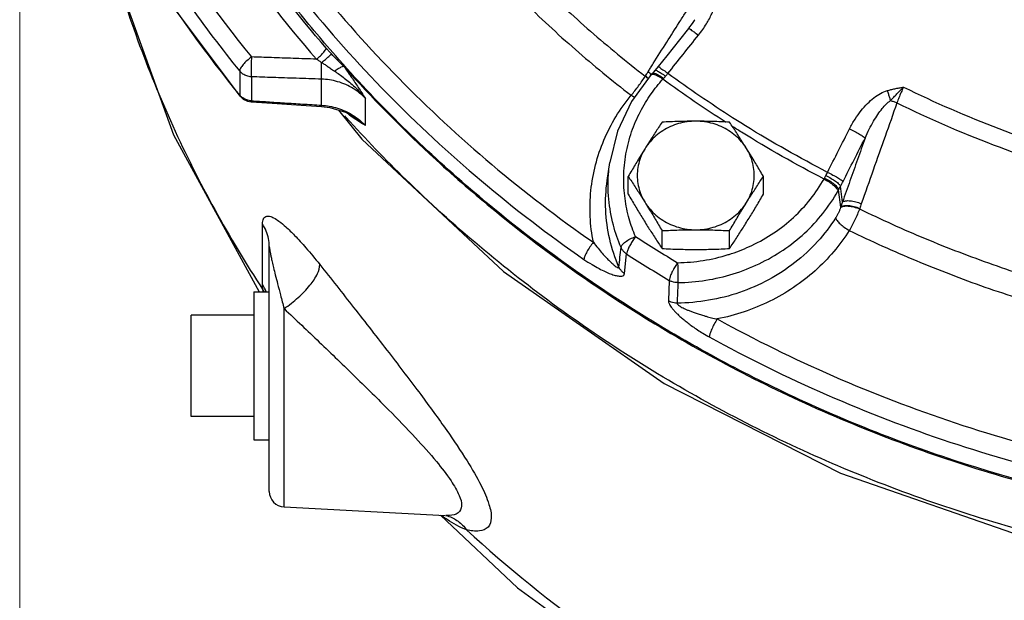
# Model space of a CAD drawing. Units: inches. Extents: x -6.1 to 68.9, y -16.5 to 28.4.
# Drawn here: x -6.1 to 1.8, y -0.9 to 3.8 of the extents above; entities that cross this region are included whole.
import ezdxf

# ---------------------------------------------------------------- set-up
doc = ezdxf.new("R2010")
doc.units = ezdxf.units.IN
doc.header["$LTSCALE"] = 1.21
doc.header["$MEASUREMENT"] = 0
doc.header["$PDMODE"] = 3
doc.header["$PDSIZE"] = 0.3125
doc.layers.get('0').update_dxf_attribs({"linetype": 'CONTINUOUS'})
doc.layers.get('Defpoints').update_dxf_attribs({"linetype": 'CONTINUOUS'})
doc.layers.add('02___PRT_ALL_AXES', color=7, linetype='CONTINUOUS')
doc.layers.add('MACHINE', color=7, linetype='CONTINUOUS')
doc.styles.get("Standard").update_dxf_attribs({"font": 'ARIAL.TTF', "width": 0.8})
doc.dimstyles.get("Standard").update_dxf_attribs({"dimtxt": 0.15625, "dimasz": 0.1875, "dimexe": 0.18, "dimexo": 0.0625, "dimgap": 0.09, "dimtad": 0, "dimtih": 1, "dimtoh": 1, "dimzin": 4, "dimdsep": 46, "dimtxsty": 'Standard', "dimcen": 0.09, "dimadec": 0, "dimazin": 0, "dimtp": 0.01, "dimtm": 0.01, "dimtfac": 1, "dimtofl": 0, "dimtmove": 0, "dimatfit": 3, "dimfxl": 1, "dimtolj": 1, "dimtzin": 4, "dimarcsym": 0})

# ---------------------------------------------------------------- blocks, each defined once
blk = doc.blocks.new('*D3')
at = {"color": 0, "lineweight": 0}
for p, q in [((-6.0885, 10.072), (-6.0885, -14.1269)), ((5.1607, -6.0557), (5.1607, -14.1269)), ((-4.5885, -13.7309), (-2.7798, -13.7309)), ((3.6607, -13.7309), (1.852, -13.7309))]:
    blk.add_line(p, q, dxfattribs=at)
for points in [[(-4.5885, -13.4809), (-4.5885, -13.9809), (-6.0885, -13.7309)], [(3.6607, -13.4809), (3.6607, -13.9809), (5.1607, -13.7309)]]:
    blk.add_solid(points, dxfattribs=at)
at = {"layer": 'Defpoints', "color": 0, "lineweight": 0}
for p in [(-6.0885, 10.2095), (5.1607, -5.9182), (5.1607, -13.7309)]:
    blk.add_point(p, dxfattribs=at)
at = {"color": 0, "lineweight": 0, "insert": (-0.4639, -13.7309), "char_height": 1, "attachment_point": 5}
blk.add_mtext('\\A1;11{\\H1.000000x;\\S1/4;} [286]', dxfattribs=at)

msp = doc.modelspace()

# ---------------------------------------------------------------- linework, layer by layer
at = {"color": 7, "linetype": 'Continuous'}
for p, q in [((-0.97544, 3.4226), (-1.00095, 3.39126)), ((-4.32621, 3.38732), (-4.32621, 3.19524)), ((-4.23289, 3.34129), (-4.23289, 3.14921)), ((-3.67039, 3.11351), (-3.67039, 3.32232)), ((-1.02939, 3.35888), (-1.18793, 3.14457)), ((-1.07786, 3.3462), (-1.07553, 3.34975)), ((-1.02079, 3.36841), (-1.02926, 3.35902)), ((-1.00098, 3.39122), (-1.02079, 3.36841)), ((-4.32339, 3.18616), (-4.32621, 3.19524)), ((-4.32339, 3.18616), (-4.29773, 3.16233)), ((-4.29773, 3.16233), (-4.26469, 3.14597)), ((-3.31965, 2.95121), (-3.31965, 3.16789)), ((-4.26469, 3.14597), (-4.23429, 3.1402)), ((-4.23289, 3.14921), (-4.23448, 3.14021)), ((-3.67039, 3.11351), (-3.67174, 3.1045)), ((-3.67174, 3.1045), (-3.60547, 3.09632)), ((-3.40635, 3.01702), (-3.40732, 3.01765)), ((-4.85549, 2.87507), (-4.1714, 1.61806)), ((-1.38263, 2.51035), (-1.36247, 2.65329)), ((-1.36248, 2.65316), (-1.36247, 2.65329)), ((0.50177, 2.33704), (0.48688, 2.4645)), ((0.48776, 2.29774), (0.47155, 2.43601)), ((0.63994, 2.28697), (0.63856, 2.28284)), ((-4.14344, 1.67603), (-4.14344, 2.16197)), ((-4.08927, 0.01922), (-4.08927, 1.98196)), ((-1.24365, 1.76392), (-1.22695, 1.9215)), ((-0.88576, 1.71012), (-0.89153, 1.54577)), ((-4.71427, 0.61928), (-4.71427, 1.43178)), ((-3.97081, -0.10568), (-3.97081, 1.48398)), ((-3.97081, -0.10568), (-2.67927, -0.17337)), ((-2.67566, -0.17356), (-2.67443, -0.17363))]:
    msp.add_line(p, q, dxfattribs=at)
for points in [[(-4.32339, 3.18615), (-4.87172, 3.92177), (-5.35391, 4.69617), (-5.76681, 5.50425)], [(-5.50047, 4.983), (-5.36493, 4.2877), (-4.85549, 2.87507)], [(-0.68108, 3.79896), (-0.68502, 3.7928), (-0.69671, 3.77524), (-0.70906, 3.75776), (-0.72206, 3.74038), (-0.73141, 3.72847)], [(-0.73141, 3.72847), (-0.80387, 3.63776), (-0.90571, 3.51011), (-0.97544, 3.4226)], [(-4.23429, 3.1402), (-4.06601, 3.1295), (-3.83512, 3.11484), (-3.67174, 3.1045)], [(-3.60547, 3.09632), (-3.47968, 3.05717), (-3.40731, 3.01764)], [(-1.18793, 3.14457), (-1.30022, 2.90654), (-1.36247, 2.65329)], [(-3.53354, 3.07393), (-3.3476, 2.84202), (-2.21223, 1.78231), (-0.92513, 0.88344), (0.48608, 0.16497), (1.99371, -0.35889), (3.56611, -0.67698), (5.17065, -0.7828), (6.77461, -0.67439), (8.34536, -0.35406), (9.85047, 0.1714), (11.25861, 0.89065), (12.54248, 1.78942), (13.67483, 2.84824)], [(-2.71715, -0.17138), (-2.10173, -0.7545), (-0.83849, -1.67212), (0.55601, -2.40672), (1.65638, -2.82302)]]:
    msp.add_lwpolyline(points, dxfattribs=at)
msp.add_arc((-3.96427, 0.01915), 0.125, 180, 267, dxfattribs=at)
for points, start_tangent, end_tangent in [([(-5.42327, 6.23014), (-4.98271, 5.31548), (-4.41548, 4.39266), (-3.71234, 3.4825)], (0.3883071, -0.92153), (0.6532708, -0.7571243)), ([(-5.6592, 5.7928), (-5.02073, 4.60614), (-4.23158, 3.50014)], (0.4166834, -0.9090517), (0.630354, -0.7763078)), ([(-5.69374, 5.54408), (-5.12332, 4.50446), (-4.32621, 3.38732)], (0.4316957, -0.9020193), (0.630354, -0.7763078)), ([(-5.51922, 4.95958), (-5.3704, 4.345), (-4.8624, 2.94848), (-4.14, 1.63515)], (0.2027361, -0.9792334), (0.5470695, -0.8370872)), ([(-2.31814, 4.49617), (-1.92987, 4.09006), (-1.51586, 3.7062), (-1.07786, 3.3462)], (0.66883, -0.7434154), (0.7910195, -0.611791)), ([(-2.45375, 4.36359), (-2.05858, 3.95028), (-1.637, 3.5594), (-1.19126, 3.19304)], (0.6688468, -0.7434002), (0.791006, -0.6118084)), ([(-4.32621, 3.19524), (-5.06377, 4.21783)], (-0.630354, 0.7763078), (-0.537313, 0.8433829)), ([(-0.65193, 3.67453), (-0.61695, 3.7212), (-0.58819, 3.76488), (-0.56426, 3.80636), (-0.54401, 3.8469), (-0.52688, 3.88757), (-0.51304, 3.92842), (-0.50295, 3.96895), (-0.49704, 4.00891), (-0.49593, 4.04817), (-0.50059, 4.08642), (-0.51209, 4.12202), (-0.531, 4.15275)], (0.624388, 0.7811144), (-0.6336246, 0.7736406)), ([(-3.72393, 4.08338), (-3.05249, 3.32961), (-2.30646, 2.6379), (-1.49348, 2.01534)], (0.6283749, -0.7779107), (0.8213803, -0.570381)), ([(-0.8061, 3.77565), (-0.75654, 3.85411), (-0.60737, 4.09025)], (0.5340679, 0.8454416), (0.5340568, 0.8454486)), ([(-3.82385, 3.96963), (-3.14466, 3.20718), (-2.39064, 2.50806), (-1.56831, 1.87833)], (0.6283749, -0.7779107), (0.8213803, -0.570381)), ([(-1.01382, 3.44684), (-0.9057, 3.61798), (-0.8061, 3.77565)], (0.5340785, 0.8454349), (0.5340679, 0.8454416)), ([(-0.73022, 3.7272), (-0.7287, 3.72818), (-0.71322, 3.71927), (-0.68634, 3.70049), (-0.65193, 3.67453)], (0.7281429, 0.6854253), (0.7902912, -0.6127314)), ([(-0.89658, 3.36788), (-0.77429, 3.5213), (-0.65193, 3.67453)], (0.6229303, 0.7822773), (0.6243776, 0.7811227)), ([(-4.23158, 3.50014), (-4.2682, 3.47033), (-4.29884, 3.43863), (-4.31915, 3.40955), (-4.32621, 3.38732)], (-0.8105272, -0.585701), (0, -1)), ([(-4.23158, 3.50014), (-4.23403, 3.43712), (-4.23451, 3.37921), (-4.23289, 3.34129)], (-0.0542347, -0.9985282), (0.1059192, -0.9943747)), ([(-3.71234, 3.4825), (-3.89896, 3.48886), (-4.07204, 3.49474), (-4.23158, 3.50014)], (-0.9994166, 0.0341536), (-0.9994298, 0.033765)), ([(-3.71234, 3.4825), (-3.69074, 3.46954), (-3.67013, 3.45637)], (0.8648888, -0.5019635), (0.8348822, -0.5504287)), ([(-3.67039, 3.32232), (-3.67185, 3.35371), (-3.67175, 3.40144), (-3.67013, 3.45637)], (-0.1030639, 0.9946747), (0.0420723, 0.9991146)), ([(-3.67013, 3.45637), (-3.64861, 3.44251), (-3.62474, 3.42669), (-3.59785, 3.4086), (-3.56715, 3.38792)], (0.8452186, -0.5344208), (0.8295498, -0.5584328)), ([(-1.05122, 3.38763), (-1.03527, 3.41288)], (0.5340803, 0.8454338), (0.5340795, 0.8454343)), ([(-1.03527, 3.41288), (-1.01382, 3.44684)], (0.5340795, 0.8454343), (0.5340785, 0.8454349)), ([(-1.00025, 3.3905), (-0.9968, 3.39278)], (0.700718, 0.7134383), (0.9211881, 0.3891176)), ([(-0.9968, 3.39278), (-0.98479, 3.39106)], (0.9211881, 0.3891176), (0.8701125, -0.4928532)), ([(-0.97419, 3.42128), (-0.97287, 3.42214)], (0.7263734, 0.6873002), (0.89302, 0.450017)), ([(-0.97287, 3.42214), (-0.95763, 3.41292)], (0.89302, 0.450017), (0.6150607, -0.7884797)), ([(-0.95763, 3.41292), (-0.93092, 3.39393), (-0.89658, 3.36788)], (0.6150607, -0.7884797), (0.7900007, -0.613106)), ([(-4.23289, 3.34129), (-4.26844, 3.3479), (-4.30044, 3.36368), (-4.32621, 3.38732)], (-0.9988215, 0.0485344), (-0.630354, 0.7763078)), ([(-3.67039, 3.32232), (-3.87349, 3.32919), (-4.061, 3.33552), (-4.23289, 3.34129)], (-0.9994246, 0.033918), (-0.9994385, 0.0335074)), ([(-3.31965, 3.16789), (-3.36309, 3.2086), (-3.41604, 3.2466), (-3.47662, 3.27859), (-3.54177, 3.30226), (-3.60768, 3.31665), (-3.67039, 3.32232)], (-0.6849701, 0.7285712), (-0.999542, 0.0302629)), ([(-3.56715, 3.38792), (-3.48882, 3.33164), (-3.40528, 3.26042), (-3.31964, 3.16789)], (0.8299088, -0.5578991), (0.6274093, -0.7786897)), ([(-1.23963, 2.36506), (-1.24989, 2.54158), (-1.23225, 2.72315), (-1.18653, 2.89979), (-1.11691, 3.06226), (-1.031, 3.20363), (-0.93652, 3.32204)], (-0.1338414, 0.9910028), (0.6693171, 0.7429768)), ([(-1.19126, 3.19304), (-1.16067, 3.23004), (-1.13078, 3.26885), (-1.1028, 3.30806), (-1.07786, 3.3462)], (0.6510982, 0.7589935), (0.5275207, 0.8495422)), ([(-1.05962, 3.32923), (-1.07786, 3.3462)], (-0.6928765, 0.7210563), (-0.766685, 0.6420235)), ([(-1.07553, 3.34975), (-1.06514, 3.36576), (-1.05791, 3.37706)], (0.5482877, 0.8362898), (0.5361994, 0.8440914)), ([(-1.05673, 3.33214), (-1.07553, 3.34975)], (-0.6889477, 0.7248111), (-0.7658333, 0.6430391)), ([(-1.05791, 3.37706), (-1.05487, 3.38186)], (0.5361993, 0.8440914), (0.5340804, 0.8454337)), ([(-1.05487, 3.38186), (-1.05122, 3.38763)], (0.5340804, 0.8454337), (0.5340803, 0.8454338)), ([(-1.02995, 3.35826), (-1.05487, 3.38186)], (-0.6677544, 0.7443816), (-0.7748813, 0.6321068)), ([(-1.02898, 3.3585), (-1.02364, 3.36229), (-1.00256, 3.36033)], (0.6843003, 0.7292003), (0.9389808, -0.3439694)), ([(-1.0203, 3.36794), (-1.01557, 3.37123)], (0.6901319, 0.7236836), (0.9187307, 0.3948846)), ([(-1.01557, 3.37123), (-0.99552, 3.36807)], (0.9187307, 0.3948846), (0.9131126, -0.4077074)), ([(-1.00256, 3.36033), (-0.97207, 3.34624)], (0.9389808, -0.3439694), (0.8693485, -0.4941996)), ([(-0.99552, 3.36807), (-0.96586, 3.353), (-0.93081, 3.32816)], (0.9131126, -0.4077074), (0.7834409, -0.6214663)), ([(-0.98479, 3.39106), (-0.97873, 3.38717)], (0.8701125, -0.4928532), (0.8337082, -0.5522052)), ([(-0.97873, 3.38717), (-0.95012, 3.37071), (-0.91506, 3.34575)], (0.8337082, -0.5522052), (0.7937116, -0.6082942)), ([(-0.97207, 3.34624), (-0.93652, 3.32204)], (0.8693485, -0.4941996), (0.790629, -0.6122955)), ([(-0.93652, 3.32204), (-0.93368, 3.3251), (-0.93081, 3.32816)], (0.6796987, 0.7334914), (0.6855981, 0.7279803)), ([(-0.42989, 2.97521), (-0.93652, 3.32204)], (-0.8423493, 0.538932), (-0.807093, 0.5904243)), ([(-0.93081, 3.32816), (-0.92302, 3.33664), (-0.91506, 3.34575)], (0.6856026, 0.7279761), (0.6484181, 0.7612844)), ([(-0.91506, 3.34575), (-0.90548, 3.35711), (-0.89658, 3.36788)], (0.6484297, 0.7612745), (0.6335912, 0.773668)), ([(-0.37787, 3.01367), (-0.89658, 3.36788)], (-0.8434707, 0.5371752), (-0.8072489, 0.5902112)), ([(0.862, 3.23076), (0.89068, 3.23854), (0.92172, 3.24565), (0.95533, 3.25219), (0.99182, 3.25842)], (0.9590006, 0.2834041), (0.9871455, 0.1598242)), ([(0.88633, 3.15061), (0.90737, 3.17275), (0.93166, 3.19811), (0.95969, 3.22681), (0.99181, 3.25842)], (0.6886131, 0.725129), (0.7235, 0.6903243)), ([(0.99181, 3.25843), (0.97186, 3.21691), (0.95356, 3.17371), (0.93851, 3.13254)], (-0.4541426, -0.890929), (-0.317812, -0.9481538)), ([(0.99181, 3.25843), (1.75485, 2.9261), (2.53411, 2.6661)], (0.897881, -0.4402383), (0.961512, -0.2747629)), ([(-4.32083, 3.18906), (-4.32621, 3.19524)], (-0.6830761, 0.7303472), (-0.630354, 0.7763078)), ([(-4.30044, 3.1716), (-4.32083, 3.18906)], (-0.8257591, 0.564023), (-0.6830761, 0.7303472)), ([(-4.26844, 3.15581), (-4.30044, 3.1716)], (-0.9492974, 0.3143796), (-0.8257591, 0.564023)), ([(-4.23289, 3.14921), (-4.26844, 3.15581)], (-0.9988215, 0.0485344), (-0.9492974, 0.3143796)), ([(-1.49348, 2.01534), (-1.51856, 2.22127), (-1.51269, 2.42961), (-1.47568, 2.63543), (-1.40836, 2.83421), (-1.31256, 3.02151), (-1.19126, 3.19304)], (-0.1942285, 0.9809563), (0.6330343, 0.7741238)), ([(-1.16462, 3.17595), (-1.19126, 3.19304)], (-0.868632, 0.4954579), (-0.8180816, 0.5751021)), ([(0.55876, 2.92447), (0.60362, 3.00278), (0.65173, 3.07001), (0.70212, 3.12663), (0.75423, 3.17273), (0.8077, 3.20792), (0.862, 3.23076)], (0.4532507, 0.8913831), (0.9585136, 0.2850467)), ([(0.862, 3.23075), (0.86997, 3.20331), (0.87822, 3.17612), (0.88633, 3.15061)], (0.2728235, -0.9620641), (0.3098365, -0.9507898)), ([(-4.23289, 3.14921), (-4.10434, 3.14103), (-3.96773, 3.13235), (-3.82308, 3.12318), (-3.67039, 3.11351)], (0.99798, -0.0635285), (0.998006, -0.0631197)), ([(-3.67039, 3.11351), (-3.60855, 3.10584)], (0.9977689, -0.0667621), (0.9838308, -0.1791002)), ([(-3.60855, 3.10584), (-3.54321, 3.08975), (-3.47829, 3.06477)], (0.9838308, -0.1791002), (0.9080905, -0.418774)), ([(0.93851, 3.13254), (0.84323, 2.86302), (0.74795, 2.5935), (0.65268, 2.32399)], (-0.3333236, -0.9428125), (-0.3332678, -0.9428322)), ([(0.683, 2.8502), (0.71698, 2.92215), (0.75143, 2.98533), (0.78587, 3.03999), (0.82001, 3.08614), (0.8536, 3.12339), (0.88633, 3.15061)], (0.4013722, 0.9159151), (0.8289523, 0.5593192)), ([(0.88633, 3.15061), (0.9128, 3.1428), (0.93851, 3.13254)], (0.9715196, -0.2369594), (0.9101776, -0.4142183)), ([(0.93851, 3.13254), (1.70852, 2.79734), (2.49492, 2.5348)], (0.8980537, -0.4398858), (0.9614061, -0.2751332)), ([(-3.44469, 2.98396), (-3.48512, 3.02874)], (-0.672306, 0.7402734), (-0.6681105, 0.7440621)), ([(-3.47829, 3.06477), (-3.41762, 3.03184), (-3.36431, 2.99319), (-3.31965, 2.95121)], (0.9080905, -0.418774), (0.685296, -0.7282646)), ([(-3.31965, 2.95127), (-3.36752, 2.98043), (-3.41316, 3.01057), (-3.4578, 3.04325), (-3.4652, 3.04902)], (-0.8600073, 0.5102817), (-0.7856518, 0.6186689)), ([(-3.31965, 2.95126), (-3.38655, 3.00364), (-3.40636, 3.01701)], (-0.7494471, 0.6620643), (-0.836703, 0.5476569)), ([(0.38199, 2.57577), (-0.27367, 2.94823), (-0.37787, 3.01367)], (-0.8875505, 0.4607105), (-0.8434707, 0.5371752)), ([(13.76615, 2.98397), (13.28699, 2.48926), (12.06241, 1.46532), (10.68954, 0.61836), (9.19789, -0.03342), (7.6195, -0.47602), (5.98828, -0.69994), (4.33929, -0.70035), (2.70794, -0.47726), (1.12929, -0.03545), (-0.36275, 0.61557), (-1.73611, 1.46184), (-2.9613, 2.48515), (-3.44469, 2.98396)], (-0.6723049, -0.7402744), (-0.672306, 0.7402734)), ([(0.35444, 2.52227), (-0.30769, 2.89828), (-0.38479, 2.94653)], (-0.8876695, 0.460481), (-0.8452436, 0.5343812)), ([(0.38199, 2.57577), (0.47031, 2.75024), (0.55876, 2.92447)], (0.4511729, 0.8924366), (0.4531766, 0.8914208)), ([(0.55876, 2.92447), (0.60094, 2.90299), (0.63913, 2.88146), (0.66785, 2.86298), (0.683, 2.8502)], (0.9000148, -0.4358594), (0.6277647, -0.7784031)), ([(0.683, 2.8502), (0.62259, 2.67914), (0.56218, 2.50809), (0.50177, 2.33704)], (-0.3330144, -0.9429217), (-0.3330045, -0.9429252)), ([(0.50678, 2.5026), (0.59483, 2.67651), (0.683, 2.8502)], (0.4511729, 0.8924366), (0.4531766, 0.8914208)), ([(-1.2718, 1.97401), (-1.33331, 2.15372), (-1.3696, 2.36018), (-1.37031, 2.58393), (-1.36248, 2.65316)], (-0.3920676, 0.9199364), (0.1396651, 0.9901988)), ([(0.35444, 2.52227), (0.35638, 2.52588), (0.35828, 2.52953)], (0.4789129, 0.8778624), (0.4574567, 0.8892319)), ([(0.35828, 2.52953), (0.36349, 2.53959), (0.36904, 2.55021)], (0.4574587, 0.8892309), (0.4651275, 0.8852437)), ([(0.35828, 2.52953), (0.39975, 2.50697), (0.4356, 2.48145), (0.46073, 2.45662), (0.47155, 2.43601)], (0.9045538, -0.4263596), (0.1673804, -0.9858924)), ([(0.36904, 2.55021), (0.37579, 2.56331), (0.38199, 2.57577)], (0.4651239, 0.8852456), (0.4387121, 0.8986277)), ([(0.36904, 2.55021), (0.41058, 2.52772), (0.44733, 2.50369), (0.47403, 2.48156), (0.48688, 2.4645)], (0.8975468, -0.4409191), (0.3517226, -0.9361043)), ([(0.38199, 2.57577), (0.42421, 2.55439), (0.46252, 2.5331), (0.49142, 2.51497), (0.50678, 2.5026)], (0.9002183, -0.4354388), (0.6556511, -0.755064)), ([(-1.28823, 1.8159), (-1.36214, 2.04069), (-1.39411, 2.27657), (-1.38263, 2.51035)], (-0.3964344, 0.9180631), (0.1396868, 0.9901957)), ([(-0.38641, 1.92471), (-0.22261, 1.99064), (-0.04695, 2.09104), (0.11021, 2.21519), (0.24512, 2.36015), (0.35444, 2.52227)], (0.949201, 0.3146703), (0.4916144, 0.870813)), ([(0.35444, 2.52227), (0.39547, 2.49902), (0.43067, 2.47241), (0.45501, 2.44623), (0.46503, 2.42422)], (0.8996462, -0.4366196), (0.1161236, -0.9932348)), ([(0.47155, 2.43601), (0.479, 2.44984), (0.48688, 2.4645)], (0.474802, 0.8800926), (0.4727708, 0.8811855)), ([(0.48688, 2.4645), (0.49724, 2.48402), (0.50678, 2.5026)], (0.4750106, 0.8799801), (0.4511735, 0.8924363)), ([(-0.81627, 1.69179), (-0.59205, 1.71116), (-0.37323, 1.7621), (-0.16535, 1.84342), (0.02661, 1.95315), (0.19831, 2.08882), (0.34571, 2.24724), (0.46503, 2.42422)], (0.9998847, 0.0151825), (0.4916144, 0.870813)), ([(0.46503, 2.42422), (0.46831, 2.43008), (0.47155, 2.43601)], (0.4916128, 0.8708139), (0.4760464, 0.8794202)), ([(-1.15571, 2.06092), (-1.20598, 2.20328), (-1.23963, 2.36506)], (-0.3920676, 0.9199364), (-0.1338414, 0.9910028)), ([(0.48649, 2.29382), (0.47915, 2.27333), (0.47023, 2.25241), (0.46, 2.23195), (0.44893, 2.21297)], (-0.3085261, -0.9512159), (-0.533852, -0.8455779)), ([(0.48776, 2.29774), (0.48712, 2.29578), (0.48649, 2.29382)], (-0.3068659, -0.9517528), (-0.3083391, -0.9512765)), ([(0.4865, 2.29382), (0.51134, 2.30436), (0.54879, 2.30598), (0.59337, 2.29844), (0.63855, 2.28284)], (0.7614706, 0.6481994), (0.9159014, -0.4014033)), ([(0.50177, 2.33704), (0.49468, 2.31743), (0.48776, 2.29774)], (-0.3439803, -0.9389768), (-0.3277657, -0.944759)), ([(0.48776, 2.29774), (0.51258, 2.30833), (0.55005, 2.31001), (0.59469, 2.30252), (0.63994, 2.28697)], (0.7595999, 0.6503907), (0.9164449, -0.4001608)), ([(0.50177, 2.33704), (0.52681, 2.34708), (0.56404, 2.34814), (0.60811, 2.34006), (0.65268, 2.32399)], (0.7787053, 0.6273899), (0.910553, -0.4133924)), ([(0.65268, 2.32399), (0.64624, 2.30552), (0.63994, 2.28697)], (-0.3332678, -0.9428322), (-0.317517, -0.9482526)), ([(-4.14344, 2.16197), (-4.14167, 2.18463), (-4.13601, 2.20341), (-4.12569, 2.2173), (-4.10962, 2.22475), (-4.08639, 2.2236), (-4.05442, 2.21111), (-4.01203, 2.18415), (-3.95708, 2.13896), (-3.88632, 2.07029), (-3.79624, 1.97166), (-3.6854, 1.838)], (0.0000451, 1), (0.6221813, -0.7828732)), ([(0.44893, 2.21297), (0.30249, 2.02055), (0.12103, 1.85238), (-0.08984, 1.7149), (-0.32308, 1.61308), (-0.57035, 1.55019), (-0.82267, 1.52747)], (-0.5336547, -0.8457025), (-0.9999394, -0.0110067)), ([(0.44893, 2.21297), (0.45869, 2.19052), (0.4824, 2.1633), (0.51669, 2.13517), (0.55667, 2.11015)], (0.1126076, -0.9936395), (0.8789967, -0.4768279)), ([(0.63856, 2.28284), (0.62171, 2.23969), (0.60197, 2.19537), (0.58004, 2.15163), (0.55667, 2.11015)], (-0.3404587, -0.9402595), (-0.5131208, -0.8583164)), ([(0.63856, 2.28284), (1.16489, 2.04541), (1.70582, 1.83766), (2.25907, 1.66048)], (0.8993753, -0.4371773), (0.9605879, -0.2779763)), ([(-4.08927, 1.98196), (-4.09542, 2.04468), (-4.11368, 2.10535), (-4.14344, 2.16197)], (0, 1), (-0.546542, 0.8374317)), ([(-1.2718, 1.97401), (-1.26129, 1.99501), (-1.23573, 2.01874), (-1.19879, 2.0418), (-1.15571, 2.06092)], (0.1232434, 0.9923765), (0.9389624, 0.3440198)), ([(-1.15571, 2.06092), (-1.17704, 2.03031), (-1.19643, 1.99823), (-1.21208, 1.96759), (-1.22258, 1.94121), (-1.22695, 1.9215)], (-0.5998015, -0.8001488), (-0.0719711, -0.9974067)), ([(-1.15571, 2.06092), (-0.98808, 1.95499), (-0.81835, 1.85191)], (0.8405807, -0.5416864), (0.8592951, -0.5114801)), ([(0.55667, 2.11015), (0.43218, 1.94062), (0.28222, 1.78688), (0.10992, 1.65315), (-0.08101, 1.54268), (-0.28636, 1.45791), (-0.50118, 1.40059)], (-0.5336547, -0.8457025), (-0.9808201, -0.1949151)), ([(0.55667, 2.11015), (1.09233, 1.86852), (1.64313, 1.65698), (2.20619, 1.47665)], (0.8993847, -0.437158), (0.9605821, -0.2779966)), ([(-4.08927, 1.98196), (-4.08881, 1.97464), (-4.08735, 1.96328), (-4.08468, 1.94713), (-4.08053, 1.92517), (-4.07452, 1.89618), (-4.06625, 1.85895), (-4.05529, 1.81224), (-4.04108, 1.75436), (-4.02278, 1.68247), (-3.99948, 1.59317), (-3.97081, 1.48397)], (-0.0000121, -1), (0.2530003, -0.9674662)), ([(-1.49348, 2.01534), (-1.52124, 1.97763), (-1.54506, 1.93862), (-1.56153, 1.90387), (-1.56831, 1.87833)], (-0.6283751, -0.7779105), (-0.0757584, -0.9971262)), ([(-1.49348, 2.01534), (-1.45588, 1.96774), (-1.42151, 1.92719), (-1.39039, 1.89295), (-1.36256, 1.86453), (-1.33824, 1.84182), (-1.31782, 1.82498), (-1.30201, 1.81461), (-1.29195, 1.81158), (-1.28823, 1.8159)], (0.6057398, -0.7956628), (0.0815312, 0.9966708)), ([(-1.28823, 1.8159), (-1.28003, 1.89485), (-1.2718, 1.97401)], (0.1032389, 0.9946566), (0.103469, 0.9946327)), ([(-1.2718, 1.97401), (-1.26064, 1.95397), (-1.24548, 1.93623), (-1.22695, 1.9215)], (0.3934203, -0.9193587), (0.8362649, -0.5483256)), ([(-1.22695, 1.9215), (-1.0574, 1.81436), (-0.88576, 1.71012)], (0.8405807, -0.5416864), (0.8592951, -0.5114801)), ([(-0.81835, 1.85191), (-0.6131, 1.86961), (-0.4128, 1.91624), (-0.38641, 1.92471)], (0.9998847, 0.0151825), (0.949201, 0.3146703)), ([(-3.97081, 1.48398), (-3.85731, 1.57286), (-3.76348, 1.67103), (-3.70321, 1.764), (-3.68539, 1.838)], (0.8286424, 0.5597783), (-0.0799276, 0.9968007)), ([(-3.6854, 1.838), (-3.41343, 1.49304), (-3.12999, 1.1285), (-2.87637, 0.79471), (-2.66773, 0.50724), (-2.50538, 0.26369), (-2.39229, 0.06535), (-2.3295, -0.08503), (-2.31152, -0.19432), (-2.33715, -0.26679), (-2.40577, -0.29803), (-2.50879, -0.28803)], (0.6222024, -0.7828564), (-0.9704199, 0.2414233)), ([(-1.56831, 1.87833), (-1.5042, 1.8366), (-1.44756, 1.80433), (-1.39788, 1.77986), (-1.35471, 1.76206), (-1.31791, 1.75035), (-1.28758, 1.74456), (-1.26434, 1.74488), (-1.24951, 1.75154), (-1.24365, 1.76392)], (0.8213873, -0.5703709), (0.106821, 0.9942783)), ([(-1.28823, 1.8159), (-1.2771, 1.79609), (-1.26205, 1.77855), (-1.24365, 1.76392)], (0.3995205, -0.9167243), (0.8371187, -0.5470212)), ([(-0.81832, 1.85189), (-0.83852, 1.82058), (-0.85687, 1.78784), (-0.87169, 1.75667), (-0.88162, 1.72995), (-0.88576, 1.71012)], (-0.5692889, -0.8221376), (-0.0674185, -0.9977248)), ([(-0.81832, 1.85189), (-0.81756, 1.80562), (-0.81691, 1.75926), (-0.81646, 1.71943), (-0.81627, 1.69179)], (0.017661, -0.999844), (0.0020287, -0.9999979)), ([(-4.11362, 1.61928), (-4.14344, 1.67603)], (-0.3785494, 0.9255811), (-0.5465413, 0.8374322)), ([(-4.14, 1.63515), (-4.14263, 1.65772), (-4.14344, 1.67603)], (-0.1451216, 0.9894138), (0.00002, 1)), ([(-0.81627, 1.69179), (-0.84058, 1.69374), (-0.86404, 1.69993), (-0.88576, 1.71012)], (-0.9999639, -0.0084972), (-0.8623543, 0.5063053)), ([(-0.81627, 1.69179), (-0.81947, 1.60952), (-0.82267, 1.52747)], (-0.0388121, -0.9992465), (-0.0389546, -0.999241)), ([(-4.13011, 1.6201), (-4.14, 1.63515)], (-0.5240343, 0.8516971), (-0.5736411, 0.8191068)), ([(-4.13684, 1.61897), (-4.14, 1.63515)], (-0.2171197, 0.976145), (-0.1644927, 0.9863783)), ([(-0.89153, 1.54577), (-0.89059, 1.53661), (-0.88682, 1.52521), (-0.87973, 1.51146), (-0.86907, 1.49547), (-0.85494, 1.47767), (-0.83764, 1.45848), (-0.81722, 1.43798), (-0.79345, 1.41605), (-0.76611, 1.39266), (-0.73496, 1.36786), (-0.69968, 1.34168), (-0.65989, 1.31426), (-0.61511, 1.28578), (-0.56485, 1.25666)], (-0.035456, -0.9993712), (0.8762848, -0.4817934)), ([(-0.82267, 1.52747), (-0.84676, 1.52949), (-0.87, 1.53566), (-0.89153, 1.54577)], (-0.9999904, -0.0043894), (-0.8625943, 0.5058964)), ([(-0.82267, 1.52747), (-0.82168, 1.5229), (-0.81765, 1.51725), (-0.81009, 1.51046), (-0.79878, 1.50263), (-0.7839, 1.49402), (-0.76583, 1.48487), (-0.74471, 1.47526), (-0.72042, 1.4652), (-0.69285, 1.45473), (-0.66191, 1.44396), (-0.62746, 1.43298), (-0.58933, 1.42194), (-0.5473, 1.41104), (-0.50118, 1.40059)], (-0.0782526, -0.9969336), (0.9787819, -0.2049047)), ([(-3.97081, 1.48398), (-3.68886, 1.21611), (-3.39576, 0.93277), (-3.13355, 0.67253), (-2.91787, 0.44794), (-2.75003, 0.25757), (-2.63311, 0.10282), (-2.56817, -0.01394), (-2.54954, -0.09794), (-2.576, -0.15233), (-2.64698, -0.1737), (-2.67535, -0.17359)], (0.728313, -0.6852446), (-0.9988867, 0.0471735)), ([(-0.50118, 1.40059), (-0.52481, 1.36031), (-0.54507, 1.31911), (-0.55908, 1.28284), (-0.56485, 1.25666)], (-0.5388057, -0.8424301), (-0.0640648, -0.9979457)), ([(-0.50118, 1.40059), (0.43028, 0.94242), (1.40502, 0.56807), (2.41306, 0.28137)], (0.876278, -0.4818058), (0.9730722, -0.2305006)), ([(-0.56485, 1.25666), (0.37734, 0.79323), (1.36252, 0.41487), (2.38216, 0.12485)], (0.876278, -0.4818058), (0.9730722, -0.2305006)), ([(-2.68847, -0.18965), (-2.70905, -0.17451)], (-0.8121569, 0.5834391), (-0.7990435, 0.6012732)), ([(-2.66517, -0.20593), (-2.68847, -0.18965)], (-0.8273372, 0.5617056), (-0.8121569, 0.5834391)), ([(-2.67446, -0.17277), (-2.66084, -0.17684)], (0.9647529, -0.2631575), (0.9508264, -0.3097243)), ([(-2.50879, -0.28803), (-2.66517, -0.20593)], (-0.9422674, 0.3348613), (-0.8273372, 0.5617056)), ([(-2.66084, -0.17684), (-2.57699, -0.2199), (-2.50879, -0.28802)], (0.9508264, -0.3097243), (0.5948635, -0.8038267)), ([(-2.50879, -0.28803), (-1.46524, -1.13487), (-0.31391, -1.85171), (0.92644, -2.42687), (2.23566, -2.85099), (3.59241, -3.11717)], (0.7350818, -0.6779785), (0.9909938, -0.1339078))]:
    msp.add_spline(points, degree=3, dxfattribs=dict(at, start_tangent=start_tangent, end_tangent=end_tangent))
at = {"layer": '02___PRT_ALL_AXES', "color": 7, "linetype": 'Continuous'}
for p, q in [((-1.21402, 2.39975), (-1.21402, 2.54323)), ((-0.13149, 2.39975), (-0.13149, 2.54323)), ((-0.94339, 1.96514), (-0.94339, 2.10862)), ((-0.40212, 1.96514), (-0.40212, 2.10862)), ((-4.21427, 1.61928), (-4.21427, 0.43178)), ((-4.21427, 1.61928), (-4.08927, 1.61928)), ((-4.21427, 1.43178), (-4.71427, 1.43178)), ((-4.21427, 0.61928), (-4.71427, 0.61928)), ((-4.21427, 0.43178), (-4.08927, 0.43178))]:
    msp.add_line(p, q, dxfattribs=at)
for points, start_tangent, end_tangent in [([(-0.67276, 2.98513), (-0.74263, 2.98027), (-0.81094, 2.96582), (-0.87616, 2.94208), (-0.93683, 2.9096), (-0.9916, 2.8691), (-1.03925, 2.82149), (-1.07871, 2.76782)], (-1, 0), (-0.5285895, -0.8488776)), ([(-0.94339, 2.97785), (-0.97114, 2.93585), (-0.99814, 2.8945), (-1.02494, 2.85295), (-1.05179, 2.81074), (-1.07871, 2.76782)], (-0.5532811, -0.8329946), (-0.5285895, -0.8488776)), ([(-0.67276, 2.98513), (-0.74067, 2.98464), (-0.80803, 2.98321), (-0.8751, 2.98093), (-0.94339, 2.97785)], (-1, 0), (-0.998743, -0.0501247)), ([(-0.40212, 2.97785), (-0.4707, 2.98095), (-0.53784, 2.98322), (-0.60507, 2.98464), (-0.67276, 2.98513)], (-0.998743, 0.0501247), (-1, 0)), ([(-0.26681, 2.76782), (-0.30627, 2.82149), (-0.35392, 2.8691), (-0.40869, 2.9096), (-0.46936, 2.94208), (-0.53458, 2.96582), (-0.60288, 2.98027), (-0.67276, 2.98513)], (-0.5285895, 0.8488776), (-1, 0)), ([(-0.26681, 2.76782), (-0.29373, 2.81075), (-0.32059, 2.85297), (-0.34739, 2.89453), (-0.37439, 2.93586), (-0.40212, 2.97785)], (-0.5285895, 0.8488776), (-0.5532811, 0.8329946)), ([(-1.07871, 2.76782), (-1.10563, 2.72427), (-1.13249, 2.68022), (-1.15929, 2.6357), (-1.18628, 2.59034), (-1.21402, 2.54323)], (-0.5285895, -0.8488776), (-0.5056262, -0.8627526)), ([(-1.07871, 2.76782), (-1.10911, 2.7093), (-1.12976, 2.64722), (-1.1402, 2.58299), (-1.1402, 2.51803), (-1.12976, 2.4538), (-1.10911, 2.39173), (-1.07871, 2.3332)], (-0.5285895, -0.8488776), (0.5285895, -0.8488776)), ([(-0.13149, 2.54323), (-0.15924, 2.59035), (-0.18625, 2.63574), (-0.21304, 2.68025), (-0.23989, 2.72429), (-0.26681, 2.76782)], (-0.5056262, 0.8627526), (-0.5285895, 0.8488776)), ([(-0.26681, 2.3332), (-0.23641, 2.39173), (-0.21576, 2.4538), (-0.20532, 2.51803), (-0.20532, 2.58299), (-0.21576, 2.64722), (-0.23641, 2.7093), (-0.26681, 2.76782)], (0.5285895, 0.8488776), (-0.5285895, 0.8488776)), ([(-1.21402, 2.54323), (-1.18628, 2.50124), (-1.15927, 2.45988), (-1.13247, 2.41833), (-1.10562, 2.37612), (-1.07871, 2.3332)], (0.5532811, -0.8329946), (0.5285895, -0.8488776)), ([(-0.26681, 2.3332), (-0.23988, 2.37614), (-0.21302, 2.41836), (-0.18622, 2.45992), (-0.15923, 2.50125), (-0.13149, 2.54323)], (0.5285895, 0.8488776), (0.5532811, 0.8329946)), ([(-1.21402, 2.39975), (-1.18628, 2.35264), (-1.15927, 2.30725), (-1.13247, 2.26274), (-1.10562, 2.2187), (-1.07871, 2.17517)], (0.5056262, -0.8627526), (0.5285895, -0.8488776)), ([(-0.26681, 2.17517), (-0.23988, 2.21872), (-0.21302, 2.26276), (-0.18622, 2.30728), (-0.15923, 2.35265), (-0.13149, 2.39975)], (0.5285895, 0.8488776), (0.5056262, 0.8627526)), ([(-1.07871, 2.3332), (-1.03925, 2.27954), (-0.9916, 2.23192), (-0.93683, 2.19142), (-0.87616, 2.15894), (-0.81094, 2.13521), (-0.74263, 2.12075), (-0.67276, 2.1159)], (0.5285895, -0.8488776), (1, 0)), ([(-1.07871, 2.3332), (-1.05178, 2.28965), (-1.02492, 2.24561), (-0.99812, 2.20109), (-0.97113, 2.15572), (-0.94339, 2.10862)], (0.5285895, -0.8488776), (0.5056262, -0.8627526)), ([(-0.67276, 2.1159), (-0.60288, 2.12075), (-0.53458, 2.13521), (-0.46936, 2.15894), (-0.40869, 2.19142), (-0.35392, 2.23192), (-0.30627, 2.27954), (-0.26681, 2.3332)], (1, 0), (0.5285895, 0.8488776)), ([(-0.40212, 2.10862), (-0.37438, 2.15573), (-0.34737, 2.20112), (-0.32058, 2.24564), (-0.29372, 2.28967), (-0.26681, 2.3332)], (0.5056262, 0.8627526), (0.5285895, 0.8488776)), ([(-1.07871, 2.17517), (-1.05178, 2.13224), (-1.02492, 2.09002), (-0.99812, 2.04846), (-0.97113, 2.00713), (-0.94339, 1.96514)], (0.5285895, -0.8488776), (0.5532811, -0.8329946)), ([(-0.40212, 1.96514), (-0.37438, 2.00713), (-0.34737, 2.04849), (-0.32058, 2.09004), (-0.29372, 2.13225), (-0.26681, 2.17517)], (0.5532811, 0.8329946), (0.5285895, 0.8488776)), ([(-0.94339, 2.10862), (-0.87481, 2.11171), (-0.80768, 2.11399), (-0.74045, 2.11541), (-0.67276, 2.1159)], (0.998743, 0.0501247), (1, 0)), ([(-0.67276, 2.1159), (-0.60485, 2.1154), (-0.53749, 2.11398), (-0.47042, 2.1117), (-0.40212, 2.10862)], (1, 0), (0.998743, -0.0501247)), ([(-0.94339, 1.96514), (-0.87481, 1.96204), (-0.80768, 1.95977), (-0.74045, 1.95835), (-0.67276, 1.95786)], (0.998743, -0.0501247), (1, 0)), ([(-0.67276, 1.95786), (-0.60485, 1.95835), (-0.53749, 1.95978), (-0.47042, 1.96205), (-0.40212, 1.96514)], (1, 0), (0.998743, 0.0501247))]:
    msp.add_spline(points, degree=3, dxfattribs=dict(at, start_tangent=start_tangent, end_tangent=end_tangent))
at = {"layer": 'MACHINE', "color": 7, "linetype": 'Continuous'}
for points, start_tangent, end_tangent in [([(-3.63094, 3.56794), (-4.29385, 4.421), (-4.86085, 5.33156), (-5.32617, 6.29035)], (-0.653271, 0.7571242), (-0.3883071, 0.92153)), ([(-1.63641, 1.78701), (-2.5124, 2.4715), (-3.55967, 3.5112), (-3.89593, 3.91417)], (-0.8177502, 0.5755733), (-0.6213894, 0.7835019)), ([(-3.71234, 3.4825), (-3.67962, 3.51036), (-3.65137, 3.54001), (-3.63094, 3.56794)], (0.7935669, 0.6084831), (0.5160769, 0.8565423)), ([(-3.59157, 3.52466), (-3.61135, 3.54585), (-3.63094, 3.56794)], (-0.6908401, 0.7230076), (-0.6534178, 0.7569974)), ([(-3.67013, 3.45637), (-3.63939, 3.48048), (-3.61231, 3.50402), (-3.59156, 3.52466)], (0.8009994, 0.5986651), (0.6734247, 0.7392558)), ([(-3.49537, 3.4264), (-3.5447, 3.47702), (-3.59157, 3.52466)], (-0.68503, 0.7285148), (-0.6909066, 0.7229441)), ([(-3.56715, 3.38792), (-3.53712, 3.40662), (-3.51236, 3.41989), (-3.49536, 3.4264)], (0.8357466, 0.5491153), (0.9749295, 0.2225138)), ([(-3.48487, 3.41499), (-3.49008, 3.42072), (-3.49537, 3.4264)], (-0.6681375, 0.7440379), (-0.6849419, 0.7285977)), ([(-3.48487, 3.41499), (-3.43081, 3.33701), (-3.37666, 3.25559), (-3.31965, 3.16789)], (0.5799015, -0.8146866), (0.5436444, -0.8393157)), ([(-3.48487, 3.41499), (-2.80648, 2.72489)], (0.6681375, -0.7440378), (0.7322394, -0.6810474)), ([(-2.80648, 2.72489), (-2.34498, 2.31924), (-1.0452, 1.389), (0.38678, 0.64409), (1.92046, 0.10038), (3.52316, -0.23055), (5.16074, -0.34165), (6.79832, -0.23055), (8.40102, 0.10038), (9.9347, 0.6441), (11.36668, 1.38901), (12.66646, 2.31925), (13.12793, 2.72488)], (0.7322394, -0.6810474), (0.7322409, 0.6810457)), ([(-0.62385, 1.15174), (-1.3222, 1.57371), (-1.63641, 1.78701)], (-0.8738415, 0.4862109), (-0.8177502, 0.5755733)), ([(10.94531, 1.15174), (10.33269, 0.83454), (8.92538, 0.26777), (7.44794, -0.11604), (5.9279, -0.30976), (4.39356, -0.30976), (2.87352, -0.11604), (1.39608, 0.26777), (-0.01123, 0.83454), (-0.62385, 1.15174)], (-0.8738415, -0.4862109), (-0.8738415, 0.4862109))]:
    msp.add_spline(points, degree=3, dxfattribs=dict(at, start_tangent=start_tangent, end_tangent=end_tangent))

# ---------------------------------------------------------------- dimensions: what is measured, and where the dimension line sits
at = {"lineweight": 0}
dim = msp.add_linear_dim(base=(5.16073, -13.73092), p1=(-6.0885, 10.20955), p2=(5.16073, -5.91819), dimstyle='Standard', override={"dimtxt": 1, "dimasz": 1.5, "dimexe": 0.396, "dimexo": 0.1375, "dimdec": 4, "dimzin": 0, "dimdsep": 0, "dimlunit": 5, "dimcen": 0.198, "dimtp": 0, "dimtm": 0, "dimtdec": 4, "dimtzin": 0, "dimlwd": 0, "dimlwe": 0}, dxfattribs=at)
dim.commit()
dim.dimension.update_dxf_attribs({"geometry": '*D3', "text_midpoint": (-0.46388, -13.73092)})

doc.saveas('drawing.dxf')
